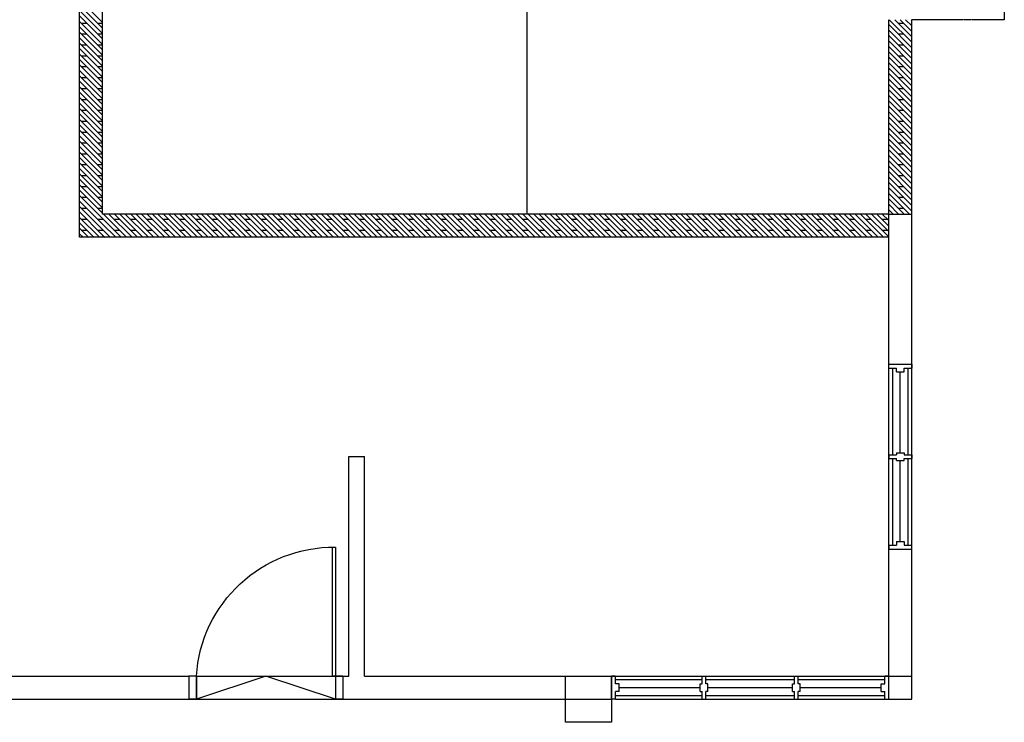
# Model space of a CAD drawing. Units: inches. Extents: x -233490 to 767799, y -449250 to 75842.
# Drawn here: x -21931 to -21531, y -440202 to -439916 of the extents above; entities that cross this region are included whole.
import ezdxf

# ---------------------------------------------------------------- set-up
doc = ezdxf.new("R2010")
doc.units = ezdxf.units.IN
doc.header["$MEASUREMENT"] = 0
doc.linetypes.add('CENTER2', pattern=[1.125, 0.75, -0.125, 0.125, -0.125])
for name, color, linetype in [('BCOLUMN', 4, 'Continuous'), ('BDIM150', 15, 'Continuous'), ('BWALL', 3, 'Continuous'), ('BWINDOW', 1, 'Continuous'), ('CEMBOARD WALL', 2, 'CENTER2'), ('DOOR', 1, 'Continuous'), ('SECTION DOO', 8, 'Continuous')]:
    doc.layers.add(name, color=color, linetype=linetype)

msp = doc.modelspace()

# ---------------------------------------------------------------- linework, layer by layer
at = {"color": 15, "linetype": 'Continuous'}
msp.add_line((-21724.92, -439442.2, 6595.26), (-21724.92, -439995.34, 6595.26), dxfattribs=at)
at = {"layer": 'BCOLUMN', "color": 15, "extrusion": (-0.054764, -7.46289e-13, 0.998499)}
for p, q in [((-21709.28, -440201.58, 6592.91), (-21709.28, -440182.83, 6592.91)), ((-21709.28, -440182.83, 6592.91), (-21690.56, -440182.83, 6593.93)), ((-21690.56, -440182.83, 6593.93), (-21690.56, -440201.58, 6593.93)), ((-21690.56, -440201.58, 6593.93), (-21709.28, -440201.58, 6592.91))]:
    msp.add_line(p, q, dxfattribs=at)
at = {"layer": 'BDIM150', "color": 15, "linetype": 'CENTER2'}
for p, q in [((-21531.17, -439853.86, 6595.26), (-21531.17, -439916.47, 6595.26)), ((-21531.17, -439916.47, 6595.26), (-21568.67, -439916.47, 6595.26))]:
    msp.add_line(p, q, dxfattribs=at)
at = {"layer": 'BDIM150', "color": 15, "linetype": 'Continuous'}
for p, q in [((-21858.95, -440182.83, 6593.93), (-21797.09, -440182.83, 6593.93)), ((-21830.77, -440182.83, 6593.93), (-21858.95, -440192.21, 6593.93)), ((-21802.6, -440192.21, 6593.93), (-21830.77, -440182.83, 6593.93))]:
    msp.add_line(p, q, dxfattribs=at)
at = {"layer": 'BWALL', "color": 15, "linetype": 'Continuous'}
for p, q in [((-21578.04, -440182.83, 6593.93), (-21578.04, -439995.35, 6595.32)), ((-21578.04, -439995.35, 6595.32), (-21568.67, -439995.35, 6595.32)), ((-21568.67, -440192.21, 6593.93), (-21568.67, -439995.35, 6595.32)), ((-21797.09, -440182.83, 6593.93), (-21797.09, -440093.77, 6593.93)), ((-21797.09, -440093.77, 6593.93), (-21790.84, -440093.77, 6593.93)), ((-21790.84, -440182.83, 6593.93), (-21790.84, -440093.77, 6593.93)), ((-22625.16, -440182.83, 6593.93), (-21862.04, -440182.83, 6593.93)), ((-21790.84, -440182.83, 6593.93), (-21690.52, -440182.83, 6593.93)), ((-21688.96, -440182.83, 6593.93), (-21568.67, -440182.83, 6593.93)), ((-21972.41, -440192.21, 6593.93), (-21690.52, -440192.21, 6593.93)), ((-21688.96, -440192.21, 6593.93), (-21568.67, -440192.21, 6593.93))]:
    msp.add_line(p, q, dxfattribs=at)
at = {"layer": 'BWINDOW', "color": 15}
for p, q in [((-21690.52, -440192.21, 6593.93), (-21690.52, -440182.83, 6593.93)), ((-21689.06, -440182.83, 6593.93), (-21690.52, -440182.83, 6593.93)), ((-21690.52, -440192.21, 6593.93), (-21690.52, -440182.83, 6593.93)), ((-21690.52, -440182.83, 6593.93), (-21688.96, -440182.83, 6593.93)), ((-21653.81, -440184.39, 6593.93), (-21689.06, -440184.39, 6593.93)), ((-21688.96, -440185.96, 6593.93), (-21688.96, -440182.83, 6593.93)), ((-21653.81, -440182.83, 6593.93), (-21652.25, -440182.83, 6593.93)), ((-21653.81, -440185.96, 6593.93), (-21653.81, -440182.83, 6593.93)), ((-21653.81, -440185.96, 6593.93), (-21653.81, -440182.83, 6593.93)), ((-21653.03, -440182.83, 6593.93), (-21652.25, -440182.83, 6593.93)), ((-21652.25, -440185.96, 6593.93), (-21652.25, -440182.83, 6593.93)), ((-21652.25, -440185.96, 6593.93), (-21652.25, -440182.83, 6593.93)), ((-21616.32, -440184.39, 6593.93), (-21652.25, -440184.39, 6593.93)), ((-21616.32, -440182.83, 6593.93), (-21614.76, -440182.83, 6593.93)), ((-21616.32, -440185.96, 6593.93), (-21616.32, -440182.83, 6593.93)), ((-21616.32, -440185.96, 6593.93), (-21616.32, -440182.83, 6593.93)), ((-21615.54, -440182.83, 6593.93), (-21614.76, -440182.83, 6593.93)), ((-21614.76, -440185.96, 6593.93), (-21614.76, -440182.83, 6593.93)), ((-21614.76, -440185.96, 6593.93), (-21614.76, -440182.83, 6593.93)), ((-21579.61, -440184.39, 6593.93), (-21614.76, -440184.39, 6593.93)), ((-21579.61, -440185.96, 6593.93), (-21579.61, -440182.83, 6593.93)), ((-21578.04, -440182.83, 6593.93), (-21579.61, -440182.83, 6593.93)), ((-21578.04, -440192.21, 6593.93), (-21578.04, -440182.83, 6593.93)), ((-21687.4, -440185.96, 6593.93), (-21688.96, -440185.96, 6593.93)), ((-21688.96, -440192.21, 6593.93), (-21688.96, -440189.08, 6593.93)), ((-21687.4, -440189.08, 6593.93), (-21688.96, -440189.08, 6593.93)), ((-21687.4, -440189.08, 6593.93), (-21687.4, -440185.96, 6593.93)), ((-21654.59, -440187.52, 6593.93), (-21687.4, -440187.52, 6593.93)), ((-21654.59, -440185.96, 6593.93), (-21653.81, -440185.96, 6593.93)), ((-21654.59, -440189.08, 6593.93), (-21654.59, -440185.96, 6593.93)), ((-21654.59, -440189.08, 6593.93), (-21653.81, -440189.08, 6593.93)), ((-21653.81, -440192.21, 6593.93), (-21653.81, -440189.08, 6593.93)), ((-21653.81, -440192.21, 6593.93), (-21653.81, -440189.08, 6593.93)), ((-21651.47, -440185.96, 6593.93), (-21652.25, -440185.96, 6593.93)), ((-21652.25, -440192.21, 6593.93), (-21652.25, -440189.08, 6593.93)), ((-21652.25, -440192.21, 6593.93), (-21652.25, -440189.08, 6593.93)), ((-21651.47, -440189.08, 6593.93), (-21652.25, -440189.08, 6593.93)), ((-21651.47, -440189.08, 6593.93), (-21651.47, -440185.96, 6593.93)), ((-21617.1, -440187.52, 6593.93), (-21651.47, -440187.52, 6593.93)), ((-21617.1, -440185.96, 6593.93), (-21616.32, -440185.96, 6593.93)), ((-21617.1, -440189.08, 6593.93), (-21617.1, -440185.96, 6593.93)), ((-21617.1, -440189.08, 6593.93), (-21616.32, -440189.08, 6593.93)), ((-21616.32, -440192.21, 6593.93), (-21616.32, -440189.08, 6593.93)), ((-21616.32, -440192.21, 6593.93), (-21616.32, -440189.08, 6593.93)), ((-21613.97, -440185.96, 6593.93), (-21614.76, -440185.96, 6593.93)), ((-21614.76, -440192.21, 6593.93), (-21614.76, -440189.08, 6593.93)), ((-21614.76, -440192.21, 6593.93), (-21614.76, -440189.08, 6593.93)), ((-21613.97, -440189.08, 6593.93), (-21614.76, -440189.08, 6593.93)), ((-21613.97, -440189.08, 6593.93), (-21613.97, -440185.96, 6593.93)), ((-21581.17, -440187.52, 6593.93), (-21613.97, -440187.52, 6593.93)), ((-21581.17, -440189.08, 6593.93), (-21581.17, -440185.96, 6593.93)), ((-21581.17, -440185.96, 6593.93), (-21579.61, -440185.96, 6593.93)), ((-21581.17, -440189.08, 6593.93), (-21579.61, -440189.08, 6593.93)), ((-21579.61, -440192.21, 6593.93), (-21579.61, -440189.08, 6593.93)), ((-21689.06, -440192.21, 6593.93), (-21690.52, -440192.21, 6593.93)), ((-21688.96, -440192.21, 6593.93), (-21690.52, -440192.21, 6593.93)), ((-21689.06, -440190.64, 6593.93), (-21653.81, -440190.64, 6593.93)), ((-21653.81, -440192.21, 6593.93), (-21652.25, -440192.21, 6593.93)), ((-21652.25, -440190.64, 6593.93), (-21616.32, -440190.64, 6593.93)), ((-21616.32, -440192.21, 6593.93), (-21614.76, -440192.21, 6593.93)), ((-21614.76, -440190.64, 6593.93), (-21579.61, -440190.64, 6593.93)), ((-21579.61, -440192.21, 6593.93), (-21578.04, -440192.21, 6593.93))]:
    msp.add_line(p, q, dxfattribs=at)
at = {"layer": 'CEMBOARD WALL', "color": 15, "linetype": 'Continuous'}
for p, q in [((-21906.43, -440004.73, 6593.42), (-21906.43, -439442.19, 6593.42)), ((-21897.05, -439995.35, 6593.93), (-21897.05, -439723.45, 6593.93)), ((-21578.04, -439995.34, 6595.26), (-21578.04, -439916.43, 6595.26)), ((-21568.67, -439995.35, 6595.32), (-21568.67, -439916.43, 6595.26)), ((-21578.04, -439995.35, 6595.32), (-21897.05, -439995.35, 6593.93)), ((-21578.04, -440004.73, 6593.42), (-21906.43, -440004.73, 6593.42))]:
    msp.add_line(p, q, dxfattribs=at)
at = {"layer": 'CEMBOARD WALL', "color": 15, "linetype": 'Continuous', "ltscale": 5}
for p, q in [((-21906.43, -439908.26, 6593.42), (-21897.05, -439917.63, 6593.42)), ((-21906.43, -439910.47, 6593.42), (-21897.05, -439919.84, 6593.42)), ((-21906.43, -439912.68, 6593.42), (-21897.05, -439922.05, 6593.42)), ((-21906.43, -439914.89, 6593.42), (-21897.05, -439924.26, 6593.42)), ((-21906.43, -439917.1, 6593.42), (-21897.05, -439926.47, 6593.42)), ((-21577.85, -439916.43, 6593.42), (-21568.67, -439925.61, 6593.42)), ((-21575.64, -439916.43, 6593.42), (-21568.67, -439923.4, 6593.42)), ((-21573.43, -439916.43, 6593.42), (-21568.67, -439921.19, 6593.42)), ((-21571.22, -439916.43, 6593.42), (-21568.67, -439918.98, 6593.42)), ((-21569.01, -439916.43, 6593.42), (-21568.67, -439916.77, 6593.42)), ((-21906.43, -439919.31, 6593.42), (-21897.05, -439928.68, 6593.42)), ((-21906.43, -439921.52, 6593.42), (-21897.05, -439930.89, 6593.42)), ((-21905.73, -439917.81, 6593.42), (-21903.52, -439917.81, 6593.42)), ((-21899.1, -439917.81, 6593.42), (-21897.05, -439917.81, 6593.42)), ((-21578.04, -439918.44, 6593.42), (-21568.67, -439927.82, 6593.42)), ((-21578.04, -439920.65, 6593.42), (-21568.67, -439930.03, 6593.42)), ((-21574.27, -439917.81, 6593.42), (-21572.06, -439917.81, 6593.42)), ((-21906.43, -439923.73, 6593.42), (-21897.05, -439933.1, 6593.42)), ((-21905.73, -439922.23, 6593.42), (-21903.52, -439922.23, 6593.42)), ((-21899.1, -439922.23, 6593.42), (-21897.05, -439922.23, 6593.42)), ((-21578.04, -439922.86, 6593.42), (-21568.67, -439932.24, 6593.42)), ((-21578.04, -439925.07, 6593.42), (-21568.67, -439934.45, 6593.42)), ((-21574.27, -439922.23, 6593.42), (-21572.06, -439922.23, 6593.42)), ((-21906.43, -439925.94, 6593.42), (-21897.05, -439935.31, 6593.42)), ((-21906.43, -439928.15, 6593.42), (-21897.05, -439937.52, 6593.42)), ((-21905.73, -439926.65, 6593.42), (-21903.52, -439926.65, 6593.42)), ((-21899.1, -439926.65, 6593.42), (-21897.05, -439926.65, 6593.42)), ((-21578.04, -439927.28, 6593.42), (-21568.67, -439936.66, 6593.42)), ((-21578.04, -439929.49, 6593.42), (-21568.67, -439938.87, 6593.42)), ((-21574.27, -439926.65, 6593.42), (-21572.06, -439926.65, 6593.42)), ((-21906.43, -439930.36, 6593.42), (-21897.05, -439939.73, 6593.42)), ((-21906.43, -439932.57, 6593.42), (-21897.05, -439941.94, 6593.42)), ((-21905.73, -439931.07, 6593.42), (-21903.52, -439931.07, 6593.42)), ((-21899.1, -439931.07, 6593.42), (-21897.05, -439931.07, 6593.42)), ((-21578.04, -439931.7, 6593.42), (-21568.67, -439941.08, 6593.42)), ((-21574.27, -439931.07, 6593.42), (-21572.06, -439931.07, 6593.42)), ((-21906.43, -439934.78, 6593.42), (-21897.05, -439944.15, 6593.42)), ((-21906.43, -439936.99, 6593.42), (-21897.05, -439946.36, 6593.42)), ((-21905.73, -439935.49, 6593.42), (-21903.52, -439935.49, 6593.42)), ((-21899.1, -439935.49, 6593.42), (-21897.05, -439935.49, 6593.42)), ((-21578.04, -439933.91, 6593.42), (-21568.67, -439943.29, 6593.42)), ((-21578.04, -439936.12, 6593.42), (-21568.67, -439945.5, 6593.42)), ((-21574.27, -439935.49, 6593.42), (-21572.06, -439935.49, 6593.42)), ((-21906.43, -439939.19, 6593.42), (-21897.05, -439948.57, 6593.42)), ((-21906.43, -439941.4, 6593.42), (-21897.05, -439950.78, 6593.42)), ((-21905.73, -439939.91, 6593.42), (-21903.52, -439939.91, 6593.42)), ((-21899.1, -439939.91, 6593.42), (-21897.05, -439939.91, 6593.42)), ((-21578.04, -439938.33, 6593.42), (-21568.67, -439947.7, 6593.42)), ((-21578.04, -439940.54, 6593.42), (-21568.67, -439949.91, 6593.42)), ((-21574.27, -439939.91, 6593.42), (-21572.06, -439939.91, 6593.42)), ((-21906.43, -439943.61, 6593.42), (-21897.05, -439952.99, 6593.42)), ((-21905.73, -439944.33, 6593.42), (-21903.52, -439944.33, 6593.42)), ((-21899.1, -439944.33, 6593.42), (-21897.05, -439944.33, 6593.42)), ((-21578.04, -439942.75, 6593.42), (-21568.67, -439952.12, 6593.42)), ((-21578.04, -439944.96, 6593.42), (-21568.67, -439954.33, 6593.42)), ((-21574.27, -439944.33, 6593.42), (-21572.06, -439944.33, 6593.42)), ((-21906.43, -439945.82, 6593.42), (-21897.05, -439955.2, 6593.42)), ((-21906.43, -439948.03, 6593.42), (-21897.05, -439957.41, 6593.42)), ((-21905.73, -439948.75, 6593.42), (-21903.52, -439948.75, 6593.42)), ((-21899.1, -439948.75, 6593.42), (-21897.05, -439948.75, 6593.42)), ((-21578.04, -439947.17, 6593.42), (-21568.67, -439956.54, 6593.42)), ((-21578.04, -439949.38, 6593.42), (-21568.67, -439958.75, 6593.42)), ((-21574.27, -439948.75, 6593.42), (-21572.06, -439948.75, 6593.42)), ((-21906.43, -439950.24, 6593.42), (-21897.05, -439959.62, 6593.42)), ((-21906.43, -439952.45, 6593.42), (-21897.05, -439961.83, 6593.42)), ((-21905.73, -439953.17, 6593.42), (-21903.52, -439953.17, 6593.42)), ((-21899.1, -439953.17, 6593.42), (-21897.05, -439953.17, 6593.42)), ((-21578.04, -439951.59, 6593.42), (-21568.67, -439960.96, 6593.42)), ((-21574.27, -439953.17, 6593.42), (-21572.06, -439953.17, 6593.42)), ((-21906.43, -439954.66, 6593.42), (-21897.05, -439964.04, 6593.42)), ((-21906.43, -439956.87, 6593.42), (-21897.05, -439966.25, 6593.42)), ((-21905.73, -439957.59, 6593.42), (-21903.52, -439957.59, 6593.42)), ((-21899.1, -439957.59, 6593.42), (-21897.05, -439957.59, 6593.42)), ((-21578.04, -439953.8, 6593.42), (-21568.67, -439963.17, 6593.42)), ((-21578.04, -439956.01, 6593.42), (-21568.67, -439965.38, 6593.42)), ((-21574.27, -439957.59, 6593.42), (-21572.06, -439957.59, 6593.42)), ((-21906.43, -439959.08, 6593.42), (-21897.05, -439968.46, 6593.42)), ((-21906.43, -439961.29, 6593.42), (-21897.05, -439970.67, 6593.42)), ((-21578.04, -439958.22, 6593.42), (-21568.67, -439967.59, 6593.42)), ((-21578.04, -439960.43, 6593.42), (-21568.67, -439969.8, 6593.42)), ((-21906.43, -439963.5, 6593.42), (-21897.05, -439972.88, 6593.42)), ((-21905.73, -439962.01, 6593.42), (-21903.52, -439962.01, 6593.42)), ((-21899.1, -439962.01, 6593.42), (-21897.05, -439962.01, 6593.42)), ((-21578.04, -439962.64, 6593.42), (-21568.67, -439972.01, 6593.42)), ((-21578.04, -439964.85, 6593.42), (-21568.67, -439974.22, 6593.42)), ((-21574.27, -439962.01, 6593.42), (-21572.06, -439962.01, 6593.42)), ((-21906.43, -439965.71, 6593.42), (-21897.05, -439975.09, 6593.42)), ((-21906.43, -439967.92, 6593.42), (-21897.05, -439977.3, 6593.42)), ((-21905.73, -439966.43, 6593.42), (-21903.52, -439966.43, 6593.42)), ((-21899.1, -439966.43, 6593.42), (-21897.05, -439966.43, 6593.42)), ((-21578.04, -439967.06, 6593.42), (-21568.67, -439976.43, 6593.42)), ((-21578.04, -439969.27, 6593.42), (-21568.67, -439978.64, 6593.42)), ((-21574.27, -439966.43, 6593.42), (-21572.06, -439966.43, 6593.42)), ((-21906.43, -439970.13, 6593.42), (-21897.05, -439979.51, 6593.42)), ((-21906.43, -439972.34, 6593.42), (-21897.05, -439981.72, 6593.42)), ((-21905.73, -439970.84, 6593.42), (-21903.52, -439970.84, 6593.42)), ((-21899.1, -439970.84, 6593.42), (-21897.05, -439970.84, 6593.42)), ((-21578.04, -439971.48, 6593.42), (-21568.67, -439980.85, 6593.42)), ((-21574.27, -439970.84, 6593.42), (-21572.06, -439970.84, 6593.42)), ((-21906.43, -439974.55, 6593.42), (-21897.05, -439983.93, 6593.42)), ((-21906.43, -439976.76, 6593.42), (-21897.05, -439986.13, 6593.42)), ((-21905.73, -439975.26, 6593.42), (-21903.52, -439975.26, 6593.42)), ((-21899.1, -439975.26, 6593.42), (-21897.05, -439975.26, 6593.42)), ((-21578.04, -439973.69, 6593.42), (-21568.67, -439983.06, 6593.42)), ((-21578.04, -439975.89, 6593.42), (-21568.67, -439985.27, 6593.42)), ((-21574.27, -439975.26, 6593.42), (-21572.06, -439975.26, 6593.42)), ((-21906.43, -439978.97, 6593.42), (-21897.05, -439988.34, 6593.42)), ((-21906.43, -439981.18, 6593.42), (-21897.05, -439990.55, 6593.42)), ((-21905.73, -439979.68, 6593.42), (-21903.52, -439979.68, 6593.42)), ((-21899.1, -439979.68, 6593.42), (-21897.05, -439979.68, 6593.42)), ((-21578.04, -439978.1, 6593.42), (-21568.67, -439987.48, 6593.42)), ((-21578.04, -439980.31, 6593.42), (-21568.67, -439989.69, 6593.42)), ((-21574.27, -439979.68, 6593.42), (-21572.06, -439979.68, 6593.42)), ((-21906.43, -439983.39, 6593.42), (-21897.05, -439992.76, 6593.42)), ((-21905.73, -439984.1, 6593.42), (-21903.52, -439984.1, 6593.42)), ((-21899.1, -439984.1, 6593.42), (-21897.05, -439984.1, 6593.42)), ((-21578.04, -439982.52, 6593.42), (-21568.67, -439991.9, 6593.42)), ((-21578.04, -439984.73, 6593.42), (-21568.67, -439994.11, 6593.42)), ((-21574.27, -439984.1, 6593.42), (-21572.06, -439984.1, 6593.42)), ((-21906.43, -439985.6, 6593.42), (-21897.05, -439994.97, 6593.42)), ((-21906.43, -439987.81, 6593.42), (-21897.05, -439997.18, 6593.42)), ((-21905.73, -439988.52, 6593.42), (-21903.52, -439988.52, 6593.42)), ((-21899.1, -439988.52, 6593.42), (-21897.05, -439988.52, 6593.42)), ((-21578.04, -439986.94, 6593.42), (-21569.63, -439995.35, 6593.42)), ((-21578.04, -439989.15, 6593.42), (-21571.84, -439995.35, 6593.42)), ((-21574.27, -439988.52, 6593.42), (-21572.06, -439988.52, 6593.42)), ((-21906.43, -439990.02, 6593.42), (-21897.05, -439999.39, 6593.42)), ((-21906.43, -439992.23, 6593.42), (-21897.05, -440001.6, 6593.42)), ((-21905.73, -439992.94, 6593.42), (-21903.52, -439992.94, 6593.42)), ((-21899.1, -439992.94, 6593.42), (-21897.05, -439992.94, 6593.42)), ((-21578.04, -439991.36, 6593.42), (-21574.05, -439995.35, 6593.42)), ((-21578.04, -439993.57, 6593.42), (-21576.26, -439995.35, 6593.42)), ((-21574.27, -439992.94, 6593.42), (-21572.06, -439992.94, 6593.42)), ((-21906.43, -439994.44, 6593.42), (-21897.05, -440003.81, 6593.42)), ((-21906.43, -439996.65, 6593.42), (-21898.34, -440004.73, 6593.42)), ((-21905.73, -439997.36, 6593.42), (-21903.52, -439997.36, 6593.42)), ((-21899.1, -439997.36, 6593.42), (-21897.05, -439997.36, 6593.42)), ((-21897.05, -439997.18, 6593.42), (-21889.51, -440004.73, 6593.42)), ((-21897.05, -439997.36, 6593.42), (-21896.89, -439997.36, 6593.42)), ((-21896.67, -439995.35, 6593.42), (-21887.3, -440004.73, 6593.42)), ((-21894.46, -439995.35, 6593.42), (-21885.09, -440004.73, 6593.42)), ((-21892.47, -439997.36, 6593.42), (-21890.26, -439997.36, 6593.42)), ((-21892.25, -439995.35, 6593.42), (-21882.88, -440004.73, 6593.42)), ((-21890.04, -439995.35, 6593.42), (-21880.67, -440004.73, 6593.42)), ((-21887.83, -439995.35, 6593.42), (-21878.46, -440004.73, 6593.42)), ((-21885.84, -439997.36, 6593.42), (-21883.63, -439997.36, 6593.42)), ((-21885.62, -439995.35, 6593.42), (-21876.25, -440004.73, 6593.42)), ((-21883.41, -439995.35, 6593.42), (-21874.04, -440004.73, 6593.42)), ((-21881.2, -439995.35, 6593.42), (-21871.83, -440004.73, 6593.42)), ((-21879.21, -439997.36, 6593.42), (-21877, -439997.36, 6593.42)), ((-21878.99, -439995.35, 6593.42), (-21869.62, -440004.73, 6593.42)), ((-21876.78, -439995.35, 6593.42), (-21867.41, -440004.73, 6593.42)), ((-21874.57, -439995.35, 6593.42), (-21865.2, -440004.73, 6593.42)), ((-21872.58, -439997.36, 6593.42), (-21870.37, -439997.36, 6593.42)), ((-21872.36, -439995.35, 6593.42), (-21862.99, -440004.73, 6593.42)), ((-21870.15, -439995.35, 6593.42), (-21860.78, -440004.73, 6593.42)), ((-21867.95, -439995.35, 6593.42), (-21858.57, -440004.73, 6593.42)), ((-21865.95, -439997.36, 6593.42), (-21863.74, -439997.36, 6593.42)), ((-21865.74, -439995.35, 6593.42), (-21856.36, -440004.73, 6593.42)), ((-21863.53, -439995.35, 6593.42), (-21854.15, -440004.73, 6593.42)), ((-21861.32, -439995.35, 6593.42), (-21851.94, -440004.73, 6593.42)), ((-21859.32, -439997.36, 6593.42), (-21857.11, -439997.36, 6593.42)), ((-21859.11, -439995.35, 6593.42), (-21849.73, -440004.73, 6593.42)), ((-21856.9, -439995.35, 6593.42), (-21847.52, -440004.73, 6593.42)), ((-21854.69, -439995.35, 6593.42), (-21845.31, -440004.73, 6593.42)), ((-21852.69, -439997.36, 6593.42), (-21850.49, -439997.36, 6593.42)), ((-21852.48, -439995.35, 6593.42), (-21843.1, -440004.73, 6593.42)), ((-21850.27, -439995.35, 6593.42), (-21840.89, -440004.73, 6593.42)), ((-21848.06, -439995.35, 6593.42), (-21838.68, -440004.73, 6593.42)), ((-21846.07, -439997.36, 6593.42), (-21843.86, -439997.36, 6593.42)), ((-21845.85, -439995.35, 6593.42), (-21836.47, -440004.73, 6593.42)), ((-21843.64, -439995.35, 6593.42), (-21834.26, -440004.73, 6593.42)), ((-21841.43, -439995.35, 6593.42), (-21832.05, -440004.73, 6593.42)), ((-21839.44, -439997.36, 6593.42), (-21837.23, -439997.36, 6593.42)), ((-21839.22, -439995.35, 6593.42), (-21829.84, -440004.73, 6593.42)), ((-21837.01, -439995.35, 6593.42), (-21827.63, -440004.73, 6593.42)), ((-21834.8, -439995.35, 6593.42), (-21825.42, -440004.73, 6593.42)), ((-21832.81, -439997.36, 6593.42), (-21830.6, -439997.36, 6593.42)), ((-21832.59, -439995.35, 6593.42), (-21823.21, -440004.73, 6593.42)), ((-21830.38, -439995.35, 6593.42), (-21821.01, -440004.73, 6593.42)), ((-21828.17, -439995.35, 6593.42), (-21818.8, -440004.73, 6593.42)), ((-21826.18, -439997.36, 6593.42), (-21823.97, -439997.36, 6593.42)), ((-21825.96, -439995.35, 6593.42), (-21816.59, -440004.73, 6593.42)), ((-21823.75, -439995.35, 6593.42), (-21814.38, -440004.73, 6593.42)), ((-21821.54, -439995.35, 6593.42), (-21812.17, -440004.73, 6593.42)), ((-21819.55, -439997.36, 6593.42), (-21817.34, -439997.36, 6593.42)), ((-21819.33, -439995.35, 6593.42), (-21809.96, -440004.73, 6593.42)), ((-21817.12, -439995.35, 6593.42), (-21807.75, -440004.73, 6593.42)), ((-21814.91, -439995.35, 6593.42), (-21805.54, -440004.73, 6593.42)), ((-21812.92, -439997.36, 6593.42), (-21810.71, -439997.36, 6593.42)), ((-21812.7, -439995.35, 6593.42), (-21803.33, -440004.73, 6593.42)), ((-21810.49, -439995.35, 6593.42), (-21801.12, -440004.73, 6593.42)), ((-21808.28, -439995.35, 6593.42), (-21798.91, -440004.73, 6593.42)), ((-21806.29, -439997.36, 6593.42), (-21804.08, -439997.36, 6593.42)), ((-21806.07, -439995.35, 6593.42), (-21796.7, -440004.73, 6593.42)), ((-21803.86, -439995.35, 6593.42), (-21794.49, -440004.73, 6593.42)), ((-21801.65, -439995.35, 6593.42), (-21792.28, -440004.73, 6593.42)), ((-21799.66, -439997.36, 6593.42), (-21797.45, -439997.36, 6593.42)), ((-21799.44, -439995.35, 6593.42), (-21790.07, -440004.73, 6593.42)), ((-21797.23, -439995.35, 6593.42), (-21787.86, -440004.73, 6593.42)), ((-21795.02, -439995.35, 6593.42), (-21785.65, -440004.73, 6593.42)), ((-21793.03, -439997.36, 6593.42), (-21790.82, -439997.36, 6593.42)), ((-21792.81, -439995.35, 6593.42), (-21783.44, -440004.73, 6593.42)), ((-21790.61, -439995.35, 6593.42), (-21781.23, -440004.73, 6593.42)), ((-21788.4, -439995.35, 6593.42), (-21779.02, -440004.73, 6593.42)), ((-21786.4, -439997.36, 6593.42), (-21784.19, -439997.36, 6593.42)), ((-21786.19, -439995.35, 6593.42), (-21776.81, -440004.73, 6593.42)), ((-21783.98, -439995.35, 6593.42), (-21774.6, -440004.73, 6593.42)), ((-21781.77, -439995.35, 6593.42), (-21772.39, -440004.73, 6593.42)), ((-21779.77, -439997.36, 6593.42), (-21777.56, -439997.36, 6593.42)), ((-21779.56, -439995.35, 6593.42), (-21770.18, -440004.73, 6593.42)), ((-21777.35, -439995.35, 6593.42), (-21767.97, -440004.73, 6593.42)), ((-21775.14, -439995.35, 6593.42), (-21765.76, -440004.73, 6593.42)), ((-21773.15, -439997.36, 6593.42), (-21770.94, -439997.36, 6593.42)), ((-21772.93, -439995.35, 6593.42), (-21763.55, -440004.73, 6593.42)), ((-21770.72, -439995.35, 6593.42), (-21761.34, -440004.73, 6593.42)), ((-21768.51, -439995.35, 6593.42), (-21759.13, -440004.73, 6593.42)), ((-21766.52, -439997.36, 6593.42), (-21764.31, -439997.36, 6593.42)), ((-21766.3, -439995.35, 6593.42), (-21756.92, -440004.73, 6593.42)), ((-21764.09, -439995.35, 6593.42), (-21754.71, -440004.73, 6593.42)), ((-21761.88, -439995.35, 6593.42), (-21752.5, -440004.73, 6593.42)), ((-21759.89, -439997.36, 6593.42), (-21757.68, -439997.36, 6593.42)), ((-21759.67, -439995.35, 6593.42), (-21750.29, -440004.73, 6593.42)), ((-21757.46, -439995.35, 6593.42), (-21748.08, -440004.73, 6593.42)), ((-21755.25, -439995.35, 6593.42), (-21745.87, -440004.73, 6593.42)), ((-21753.26, -439997.36, 6593.42), (-21751.05, -439997.36, 6593.42)), ((-21753.04, -439995.35, 6593.42), (-21743.67, -440004.73, 6593.42)), ((-21750.83, -439995.35, 6593.42), (-21741.46, -440004.73, 6593.42)), ((-21748.62, -439995.35, 6593.42), (-21739.25, -440004.73, 6593.42)), ((-21746.63, -439997.36, 6593.42), (-21744.42, -439997.36, 6593.42)), ((-21746.41, -439995.35, 6593.42), (-21737.04, -440004.73, 6593.42)), ((-21744.2, -439995.35, 6593.42), (-21734.83, -440004.73, 6593.42)), ((-21741.99, -439995.35, 6593.42), (-21732.62, -440004.73, 6593.42)), ((-21740, -439997.36, 6593.42), (-21737.79, -439997.36, 6593.42)), ((-21739.78, -439995.35, 6593.42), (-21730.41, -440004.73, 6593.42)), ((-21737.57, -439995.35, 6593.42), (-21728.2, -440004.73, 6593.42)), ((-21735.36, -439995.35, 6593.42), (-21725.99, -440004.73, 6593.42)), ((-21733.37, -439997.36, 6593.42), (-21731.16, -439997.36, 6593.42)), ((-21733.15, -439995.35, 6593.42), (-21723.78, -440004.73, 6593.42)), ((-21730.94, -439995.35, 6593.42), (-21721.57, -440004.73, 6593.42)), ((-21728.73, -439995.35, 6593.42), (-21719.36, -440004.73, 6593.42)), ((-21726.74, -439997.36, 6593.42), (-21724.53, -439997.36, 6593.42)), ((-21726.52, -439995.35, 6593.42), (-21717.15, -440004.73, 6593.42)), ((-21724.31, -439995.35, 6593.42), (-21714.94, -440004.73, 6593.42)), ((-21722.1, -439995.35, 6593.42), (-21712.73, -440004.73, 6593.42)), ((-21720.11, -439997.36, 6593.42), (-21717.9, -439997.36, 6593.42)), ((-21719.89, -439995.35, 6593.42), (-21710.52, -440004.73, 6593.42)), ((-21717.68, -439995.35, 6593.42), (-21708.31, -440004.73, 6593.42)), ((-21715.48, -439995.35, 6593.42), (-21706.1, -440004.73, 6593.42)), ((-21713.48, -439997.36, 6593.42), (-21711.27, -439997.36, 6593.42)), ((-21713.27, -439995.35, 6593.42), (-21703.89, -440004.73, 6593.42)), ((-21711.06, -439995.35, 6593.42), (-21701.68, -440004.73, 6593.42)), ((-21708.85, -439995.35, 6593.42), (-21699.47, -440004.73, 6593.42)), ((-21706.85, -439997.36, 6593.42), (-21704.64, -439997.36, 6593.42)), ((-21706.64, -439995.35, 6593.42), (-21697.26, -440004.73, 6593.42)), ((-21704.43, -439995.35, 6593.42), (-21695.05, -440004.73, 6593.42)), ((-21702.22, -439995.35, 6593.42), (-21692.84, -440004.73, 6593.42)), ((-21700.22, -439997.36, 6593.42), (-21698.02, -439997.36, 6593.42)), ((-21700.01, -439995.35, 6593.42), (-21690.63, -440004.73, 6593.42)), ((-21697.8, -439995.35, 6593.42), (-21688.42, -440004.73, 6593.42)), ((-21695.59, -439995.35, 6593.42), (-21686.21, -440004.73, 6593.42)), ((-21693.6, -439997.36, 6593.42), (-21691.39, -439997.36, 6593.42)), ((-21693.38, -439995.35, 6593.42), (-21684, -440004.73, 6593.42)), ((-21691.17, -439995.35, 6593.42), (-21681.79, -440004.73, 6593.42)), ((-21688.96, -439995.35, 6593.42), (-21679.58, -440004.73, 6593.42)), ((-21686.97, -439997.36, 6593.42), (-21684.76, -439997.36, 6593.42)), ((-21686.75, -439995.35, 6593.42), (-21677.37, -440004.73, 6593.42)), ((-21684.54, -439995.35, 6593.42), (-21675.16, -440004.73, 6593.42)), ((-21682.33, -439995.35, 6593.42), (-21672.95, -440004.73, 6593.42)), ((-21680.34, -439997.36, 6593.42), (-21678.13, -439997.36, 6593.42)), ((-21680.12, -439995.35, 6593.42), (-21670.74, -440004.73, 6593.42)), ((-21677.91, -439995.35, 6593.42), (-21668.54, -440004.73, 6593.42)), ((-21675.7, -439995.35, 6593.42), (-21666.33, -440004.73, 6593.42)), ((-21673.71, -439997.36, 6593.42), (-21671.5, -439997.36, 6593.42)), ((-21673.49, -439995.35, 6593.42), (-21664.12, -440004.73, 6593.42)), ((-21671.28, -439995.35, 6593.42), (-21661.91, -440004.73, 6593.42)), ((-21669.07, -439995.35, 6593.42), (-21659.7, -440004.73, 6593.42)), ((-21667.08, -439997.36, 6593.42), (-21664.87, -439997.36, 6593.42)), ((-21666.86, -439995.35, 6593.42), (-21657.49, -440004.73, 6593.42)), ((-21664.65, -439995.35, 6593.42), (-21655.28, -440004.73, 6593.42)), ((-21662.44, -439995.35, 6593.42), (-21653.07, -440004.73, 6593.42)), ((-21660.45, -439997.36, 6593.42), (-21658.24, -439997.36, 6593.42)), ((-21660.23, -439995.35, 6593.42), (-21650.86, -440004.73, 6593.42)), ((-21658.02, -439995.35, 6593.42), (-21648.65, -440004.73, 6593.42)), ((-21655.81, -439995.35, 6593.42), (-21646.44, -440004.73, 6593.42)), ((-21653.82, -439997.36, 6593.42), (-21651.61, -439997.36, 6593.42)), ((-21653.6, -439995.35, 6593.42), (-21644.23, -440004.73, 6593.42)), ((-21651.39, -439995.35, 6593.42), (-21642.02, -440004.73, 6593.42)), ((-21649.18, -439995.35, 6593.42), (-21639.81, -440004.73, 6593.42)), ((-21647.19, -439997.36, 6593.42), (-21644.98, -439997.36, 6593.42)), ((-21646.97, -439995.35, 6593.42), (-21637.6, -440004.73, 6593.42)), ((-21644.76, -439995.35, 6593.42), (-21635.39, -440004.73, 6593.42)), ((-21642.55, -439995.35, 6593.42), (-21633.18, -440004.73, 6593.42)), ((-21640.56, -439997.36, 6593.42), (-21638.35, -439997.36, 6593.42)), ((-21640.35, -439995.35, 6593.42), (-21630.97, -440004.73, 6593.42)), ((-21638.14, -439995.35, 6593.42), (-21628.76, -440004.73, 6593.42)), ((-21635.93, -439995.35, 6593.42), (-21626.55, -440004.73, 6593.42)), ((-21633.93, -439997.36, 6593.42), (-21631.72, -439997.36, 6593.42)), ((-21633.72, -439995.35, 6593.42), (-21624.34, -440004.73, 6593.42)), ((-21631.51, -439995.35, 6593.42), (-21622.13, -440004.73, 6593.42)), ((-21629.3, -439995.35, 6593.42), (-21619.92, -440004.73, 6593.42)), ((-21627.3, -439997.36, 6593.42), (-21625.09, -439997.36, 6593.42)), ((-21627.09, -439995.35, 6593.42), (-21617.71, -440004.73, 6593.42)), ((-21624.88, -439995.35, 6593.42), (-21615.5, -440004.73, 6593.42)), ((-21622.67, -439995.35, 6593.42), (-21613.29, -440004.73, 6593.42)), ((-21620.68, -439997.36, 6593.42), (-21618.47, -439997.36, 6593.42)), ((-21620.46, -439995.35, 6593.42), (-21611.08, -440004.73, 6593.42)), ((-21618.25, -439995.35, 6593.42), (-21608.87, -440004.73, 6593.42)), ((-21616.04, -439995.35, 6593.42), (-21606.66, -440004.73, 6593.42)), ((-21614.05, -439997.36, 6593.42), (-21611.84, -439997.36, 6593.42)), ((-21613.83, -439995.35, 6593.42), (-21604.45, -440004.73, 6593.42)), ((-21611.62, -439995.35, 6593.42), (-21602.24, -440004.73, 6593.42)), ((-21609.41, -439995.35, 6593.42), (-21600.03, -440004.73, 6593.42)), ((-21607.42, -439997.36, 6593.42), (-21605.21, -439997.36, 6593.42)), ((-21607.2, -439995.35, 6593.42), (-21597.82, -440004.73, 6593.42)), ((-21604.99, -439995.35, 6593.42), (-21595.61, -440004.73, 6593.42)), ((-21602.78, -439995.35, 6593.42), (-21593.41, -440004.73, 6593.42)), ((-21600.79, -439997.36, 6593.42), (-21598.58, -439997.36, 6593.42)), ((-21600.57, -439995.35, 6593.42), (-21591.2, -440004.73, 6593.42)), ((-21598.36, -439995.35, 6593.42), (-21588.99, -440004.73, 6593.42)), ((-21596.15, -439995.35, 6593.42), (-21586.78, -440004.73, 6593.42)), ((-21594.16, -439997.36, 6593.42), (-21591.95, -439997.36, 6593.42)), ((-21593.94, -439995.35, 6593.42), (-21584.57, -440004.73, 6593.42)), ((-21591.73, -439995.35, 6593.42), (-21582.36, -440004.73, 6593.42)), ((-21589.52, -439995.35, 6593.42), (-21580.15, -440004.73, 6593.42)), ((-21587.53, -439997.36, 6593.42), (-21585.32, -439997.36, 6593.42)), ((-21587.31, -439995.35, 6593.42), (-21578.04, -440004.62, 6593.42)), ((-21585.1, -439995.35, 6593.42), (-21578.04, -440002.41, 6593.42)), ((-21582.89, -439995.35, 6593.42), (-21578.04, -440000.2, 6593.42)), ((-21580.9, -439997.36, 6593.42), (-21578.69, -439997.36, 6593.42)), ((-21580.68, -439995.35, 6593.42), (-21578.04, -439997.99, 6593.42)), ((-21578.47, -439995.35, 6593.42), (-21578.04, -439995.78, 6593.42)), ((-21906.43, -439998.86, 6593.42), (-21900.55, -440004.73, 6593.42)), ((-21906.43, -440001.07, 6593.42), (-21902.76, -440004.73, 6593.42)), ((-21897.05, -439999.39, 6593.42), (-21891.72, -440004.73, 6593.42)), ((-21906.43, -440003.28, 6593.42), (-21904.97, -440004.73, 6593.42)), ((-21905.73, -440001.78, 6593.42), (-21903.52, -440001.78, 6593.42)), ((-21899.1, -440001.78, 6593.42), (-21897.05, -440001.78, 6593.42)), ((-21897.05, -440001.6, 6593.42), (-21893.93, -440004.73, 6593.42)), ((-21897.05, -440001.78, 6593.42), (-21896.89, -440001.78, 6593.42)), ((-21897.05, -440003.81, 6593.42), (-21896.14, -440004.73, 6593.42)), ((-21892.47, -440001.78, 6593.42), (-21890.26, -440001.78, 6593.42)), ((-21885.84, -440001.78, 6593.42), (-21883.63, -440001.78, 6593.42)), ((-21879.21, -440001.78, 6593.42), (-21877, -440001.78, 6593.42)), ((-21872.58, -440001.78, 6593.42), (-21870.37, -440001.78, 6593.42)), ((-21865.95, -440001.78, 6593.42), (-21863.74, -440001.78, 6593.42)), ((-21859.32, -440001.78, 6593.42), (-21857.11, -440001.78, 6593.42)), ((-21852.69, -440001.78, 6593.42), (-21850.49, -440001.78, 6593.42)), ((-21846.07, -440001.78, 6593.42), (-21843.86, -440001.78, 6593.42)), ((-21839.44, -440001.78, 6593.42), (-21837.23, -440001.78, 6593.42)), ((-21832.81, -440001.78, 6593.42), (-21830.6, -440001.78, 6593.42)), ((-21826.18, -440001.78, 6593.42), (-21823.97, -440001.78, 6593.42)), ((-21819.55, -440001.78, 6593.42), (-21817.34, -440001.78, 6593.42)), ((-21812.92, -440001.78, 6593.42), (-21810.71, -440001.78, 6593.42)), ((-21806.29, -440001.78, 6593.42), (-21804.08, -440001.78, 6593.42)), ((-21799.66, -440001.78, 6593.42), (-21797.45, -440001.78, 6593.42)), ((-21793.03, -440001.78, 6593.42), (-21790.82, -440001.78, 6593.42)), ((-21786.4, -440001.78, 6593.42), (-21784.19, -440001.78, 6593.42)), ((-21779.77, -440001.78, 6593.42), (-21777.56, -440001.78, 6593.42)), ((-21773.15, -440001.78, 6593.42), (-21770.94, -440001.78, 6593.42)), ((-21766.52, -440001.78, 6593.42), (-21764.31, -440001.78, 6593.42)), ((-21759.89, -440001.78, 6593.42), (-21757.68, -440001.78, 6593.42)), ((-21753.26, -440001.78, 6593.42), (-21751.05, -440001.78, 6593.42)), ((-21746.63, -440001.78, 6593.42), (-21744.42, -440001.78, 6593.42)), ((-21740, -440001.78, 6593.42), (-21737.79, -440001.78, 6593.42)), ((-21733.37, -440001.78, 6593.42), (-21731.16, -440001.78, 6593.42)), ((-21726.74, -440001.78, 6593.42), (-21724.53, -440001.78, 6593.42)), ((-21720.11, -440001.78, 6593.42), (-21717.9, -440001.78, 6593.42)), ((-21713.48, -440001.78, 6593.42), (-21711.27, -440001.78, 6593.42)), ((-21706.85, -440001.78, 6593.42), (-21704.64, -440001.78, 6593.42)), ((-21700.22, -440001.78, 6593.42), (-21698.02, -440001.78, 6593.42)), ((-21693.6, -440001.78, 6593.42), (-21691.39, -440001.78, 6593.42)), ((-21686.97, -440001.78, 6593.42), (-21684.76, -440001.78, 6593.42)), ((-21680.34, -440001.78, 6593.42), (-21678.13, -440001.78, 6593.42)), ((-21673.71, -440001.78, 6593.42), (-21671.5, -440001.78, 6593.42)), ((-21667.08, -440001.78, 6593.42), (-21664.87, -440001.78, 6593.42)), ((-21660.45, -440001.78, 6593.42), (-21658.24, -440001.78, 6593.42)), ((-21653.82, -440001.78, 6593.42), (-21651.61, -440001.78, 6593.42)), ((-21647.19, -440001.78, 6593.42), (-21644.98, -440001.78, 6593.42)), ((-21640.56, -440001.78, 6593.42), (-21638.35, -440001.78, 6593.42)), ((-21633.93, -440001.78, 6593.42), (-21631.72, -440001.78, 6593.42)), ((-21627.3, -440001.78, 6593.42), (-21625.09, -440001.78, 6593.42)), ((-21620.68, -440001.78, 6593.42), (-21618.47, -440001.78, 6593.42)), ((-21614.05, -440001.78, 6593.42), (-21611.84, -440001.78, 6593.42)), ((-21607.42, -440001.78, 6593.42), (-21605.21, -440001.78, 6593.42)), ((-21600.79, -440001.78, 6593.42), (-21598.58, -440001.78, 6593.42)), ((-21594.16, -440001.78, 6593.42), (-21591.95, -440001.78, 6593.42)), ((-21587.53, -440001.78, 6593.42), (-21585.32, -440001.78, 6593.42)), ((-21580.9, -440001.78, 6593.42), (-21578.69, -440001.78, 6593.42))]:
    msp.add_line(p, q, dxfattribs=at)
at = {"layer": 'DOOR', "color": 15, "extrusion": (5.08451e-21, -4.07675e-09, 1)}
for p, q in [((-21803.75, -440182.83, 6593.93), (-21803.75, -440130.53, 6593.93)), ((-21802.6, -440130.53, 6593.93), (-21802.6, -440182.83, 6593.93)), ((-21858.95, -440182.83, 6593.93), (-21862.04, -440182.83, 6593.93)), ((-21858.95, -440182.83, 6593.93), (-21862.04, -440182.83, 6593.93)), ((-21862.04, -440182.83, 6593.93), (-21862.04, -440192.21, 6593.93)), ((-21858.95, -440182.83, 6593.93), (-21858.95, -440192.21, 6593.93)), ((-21858.95, -440192.21, 6593.93), (-21858.95, -440182.83, 6593.93)), ((-21858.95, -440192.21, 6593.93), (-21858.95, -440182.83, 6593.93)), ((-21802.6, -440182.83, 6593.93), (-21803.75, -440182.83, 6593.93)), ((-21802.6, -440182.83, 6593.93), (-21802.6, -440192.21, 6593.93)), ((-21802.6, -440182.83, 6593.93), (-21802.6, -440192.21, 6593.93)), ((-21799.51, -440182.83, 6593.93), (-21802.6, -440182.83, 6593.93)), ((-21799.51, -440182.83, 6593.93), (-21802.6, -440182.83, 6593.93)), ((-21799.51, -440182.83, 6593.93), (-21799.51, -440192.21, 6593.93)), ((-21858.95, -440192.21, 6593.93), (-21862.04, -440192.21, 6593.93)), ((-21799.51, -440192.21, 6593.93), (-21802.6, -440192.21, 6593.93))]:
    msp.add_line(p, q, dxfattribs=at)
at = {"layer": 'DOOR', "color": 15, "extrusion": (-5.07144e-21, 4.07675e-09, -1)}
msp.add_ellipse((-21805.56, -440183.85, 6593.93), major_axis=(39.85, 36.98, 0), ratio=0.964273, start_param=3.926991, end_param=5.497787, dxfattribs=at)
at = {"layer": 'SECTION DOO', "color": 15}
for p, q in [((-21578.04, -440056.28, 6593.93), (-21568.67, -440056.28, 6593.93)), ((-21578.04, -440057.74, 6593.93), (-21578.04, -440056.28, 6593.93)), ((-21578.04, -440056.28, 6593.93), (-21568.67, -440056.28, 6593.93)), ((-21578.04, -440057.84, 6593.93), (-21578.04, -440056.28, 6593.93)), ((-21568.67, -440057.74, 6593.93), (-21568.67, -440056.28, 6593.93)), ((-21568.67, -440056.28, 6593.93), (-21568.67, -440057.84, 6593.93)), ((-21578.04, -440057.84, 6593.93), (-21574.92, -440057.84, 6593.93)), ((-21576.48, -440057.74, 6593.93), (-21576.48, -440092.99, 6593.93)), ((-21574.92, -440059.4, 6593.93), (-21574.92, -440057.84, 6593.93)), ((-21574.92, -440059.4, 6593.93), (-21571.79, -440059.4, 6593.93)), ((-21573.36, -440092.21, 6593.93), (-21573.36, -440059.4, 6593.93)), ((-21571.79, -440057.84, 6593.93), (-21568.67, -440057.84, 6593.93)), ((-21571.79, -440059.4, 6593.93), (-21571.79, -440057.84, 6593.93)), ((-21570.23, -440092.99, 6593.93), (-21570.23, -440057.74, 6593.93)), ((-21578.04, -440092.99, 6593.93), (-21578.04, -440094.55, 6593.93)), ((-21578.04, -440092.99, 6593.93), (-21574.92, -440092.99, 6593.93)), ((-21578.04, -440092.99, 6593.93), (-21574.92, -440092.99, 6593.93)), ((-21574.92, -440092.21, 6593.93), (-21574.92, -440092.99, 6593.93)), ((-21574.92, -440092.21, 6593.93), (-21571.79, -440092.21, 6593.93)), ((-21571.79, -440092.21, 6593.93), (-21571.79, -440092.99, 6593.93)), ((-21571.79, -440092.99, 6593.93), (-21568.67, -440092.99, 6593.93)), ((-21571.79, -440092.99, 6593.93), (-21568.67, -440092.99, 6593.93)), ((-21568.67, -440092.99, 6593.93), (-21568.67, -440094.55, 6593.93)), ((-21578.04, -440094.55, 6593.93), (-21574.92, -440094.55, 6593.93)), ((-21578.04, -440094.55, 6593.93), (-21574.92, -440094.55, 6593.93)), ((-21576.48, -440094.55, 6593.93), (-21576.48, -440129.7, 6593.93)), ((-21574.92, -440095.33, 6593.93), (-21574.92, -440094.55, 6593.93)), ((-21574.92, -440095.33, 6593.93), (-21571.79, -440095.33, 6593.93)), ((-21573.36, -440128.14, 6593.93), (-21573.36, -440095.33, 6593.93)), ((-21571.79, -440094.55, 6593.93), (-21568.67, -440094.55, 6593.93)), ((-21571.79, -440094.55, 6593.93), (-21568.67, -440094.55, 6593.93)), ((-21571.79, -440095.33, 6593.93), (-21571.79, -440094.55, 6593.93)), ((-21570.23, -440129.7, 6593.93), (-21570.23, -440094.55, 6593.93)), ((-21568.67, -440093.77, 6593.93), (-21568.67, -440094.55, 6593.93)), ((-21574.92, -440128.14, 6593.93), (-21571.79, -440128.14, 6593.93)), ((-21574.92, -440128.14, 6593.93), (-21574.92, -440129.7, 6593.93)), ((-21571.79, -440128.14, 6593.93), (-21571.79, -440129.7, 6593.93)), ((-21578.04, -440129.7, 6593.93), (-21574.92, -440129.7, 6593.93)), ((-21578.04, -440129.7, 6593.93), (-21578.04, -440131.26, 6593.93)), ((-21578.04, -440131.26, 6593.93), (-21568.67, -440131.26, 6593.93)), ((-21571.79, -440129.7, 6593.93), (-21568.67, -440129.7, 6593.93)), ((-21568.67, -440131.26, 6593.93), (-21568.67, -440129.7, 6593.93))]:
    msp.add_line(p, q, dxfattribs=at)

doc.saveas('drawing.dxf')
